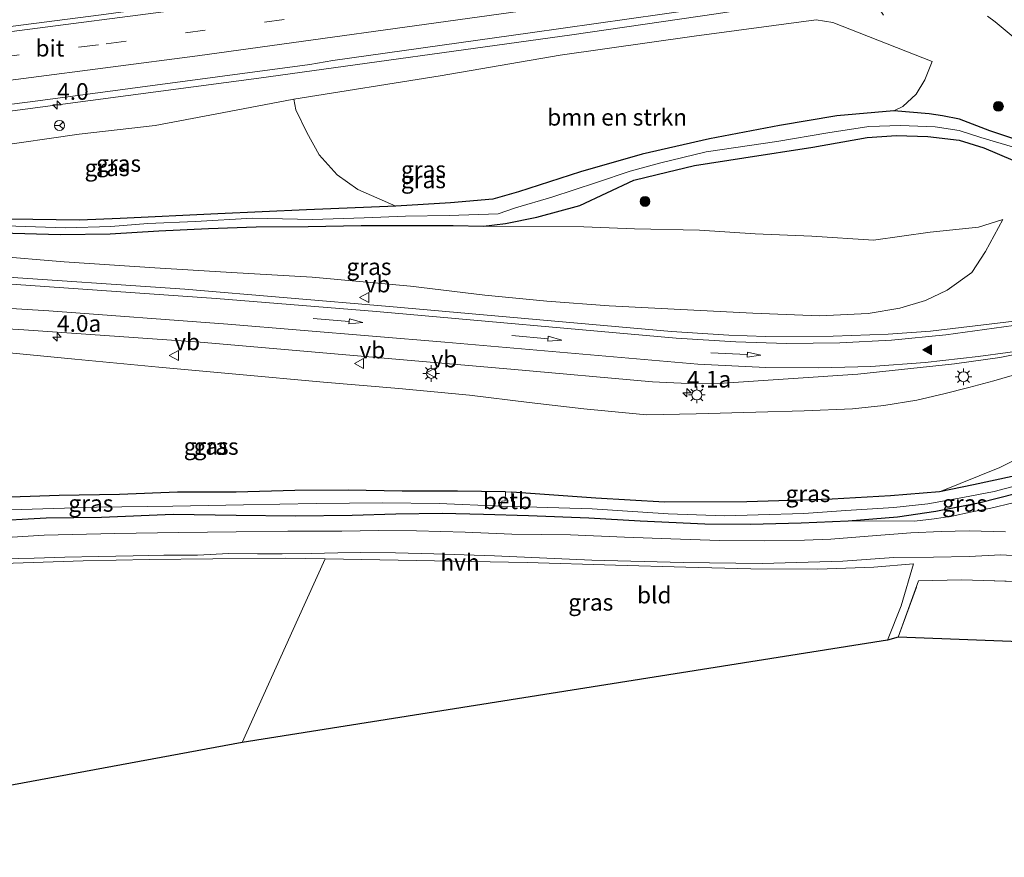
# Model space of a CAD drawing. Units: metres. Extents: x 179992 to 190000, y 320436 to 325002.
# Drawn here: x 182312 to 182460, y 320743 to 320869 of the extents above; entities that cross this region are included whole.
import ezdxf
from ezdxf.enums import TextEntityAlignment as Align

# ---------------------------------------------------------------- set-up
doc = ezdxf.new("R2010")
doc.units = ezdxf.units.M
doc.linetypes.add('IE-TERREINAFSCHEIDING', pattern=[10, 8, -2])
doc.linetypes.add('VW-3-9_STREEP', pattern=[12, 3, -9])
doc.layers.get('0').update_dxf_attribs({"lineweight": 25})
for name, color, linetype, lineweight in [('B-ME-AM-KILOMETR-S-B1', 7, 'Continuous', 18), ('B-ME-BV-GELEIDECONSTRUCTIE-GELEIDERAIL-L-B1', 213, 'BV-GELEIDERAIL', 18), ('B-ME-GR-BOMENSTRUIKEN-GV-B6', 93, 'Continuous', 18), ('B-ME-GR-BOOM-S-B1', 93, 'Continuous', 18), ('B-ME-GW-KRUINLIJN-L-B1', 93, 'Continuous', 18), ('B-ME-GW-TEENLIJN-L-B1', 93, 'Continuous', 18), ('B-ME-IE-GRASLAND-GV-B6', 93, 'Continuous', 18), ('B-ME-IE-GRONDWERKLIJN-GROND_INGERICHT-GV-B6', 253, 'Continuous', 18), ('B-ME-IE-MEUBILAIR_WEGMEUBILAIR-LICHTMAST-S-B1', 8, 'Continuous', 18), ('B-ME-IE-TERREINAFSCHEIDING-RASTERHEKWERK-L-B1', 8, 'IE-TERREINAFSCHEIDING', 18), ('B-ME-OB-BEKLEDING-GV-B6', 253, 'Continuous', 18), ('B-ME-VH-VERH_SOORT-BITUMEN-GV-B6', 8, 'IE-TERREINAFSCHEIDING-NATUURLIJK-HOUTWAL', 18), ('B-ME-VH-VERH_SOORT-HALF_VERHARDING-GV-B6', 8, 'IE-TERREINAFSCHEIDING-NATUURLIJK-HOUTWAL', 18), ('B-ME-VW-MARKERING-39STREEP-015-L-B1', 255, 'VW-3-9_STREEP', 18), ('B-ME-VW-MARKERING-PIJLRD750-S-B1', 7, 'Continuous', 18), ('B-ME-VW-MARKERING-STREEP-015-L-B1', 7, 'Continuous', 18), ('B-ME-VW-MARKERING-VLAKMARK-S-B1', 7, 'Continuous', 18), ('B-ME-VW-MEUBILAIR_WEGMEUBILAIR-RONA-S-B1', 8, 'Continuous', 18), ('B-ME-VW-MEUBILAIR_WEGMEUBILAIR-VERKEERSBORD-S-B1', 8, 'Continuous', 18)]:
    doc.layers.add(name, color=color, linetype=linetype, lineweight=lineweight)
doc.layers.add('B-ME-GW-INSTEEKWATERGANG-L-B1', color=10, linetype='Continuous')
doc.layers.add('B-ME-KG-KADASTRAAL-OPNAMEDTMGRENS-L-B1', color=10, linetype='Continuous')
doc.styles.add('NLCS-ISO', font='NLCS-ISO.TTF')
doc.linetypes.add('BV-GELEIDERAIL', pattern='A,10,-3,[108,NLCS.SHX,S=1,R=0,X=0,Y=0],-3', length=16)
doc.linetypes.add('IE-TERREINAFSCHEIDING-NATUURLIJK-HOUTWAL', pattern='A,7,-1.5,[67,NLCS.SHX,S=0.75,R=45,X=0,Y=0],-1.5,7,-1.5,[70,NLCS.SHX,S=0.75,R=0,X=0,Y=0],-1.5', length=20)

# ---------------------------------------------------------------- blocks, each defined once
blk = doc.blocks.new('hecto')
for p, q in [((0, 0.625), (-0.625, 0)), ((0, -0.625), (0, 0.625)), ((-0.625, 0), (0.625, 0)), ((0.625, 0), (0, -0.625))]:
    blk.add_line(p, q)
blk = doc.blocks.new('verfsymbol')
for color in [252, 253]:
    blk.add_hatch(color=color).paths.add_polyline_path([(0.75, -0.625), (0, 0.75), (-0.75, -0.625)])
blk.add_lwpolyline([(0.75, -0.625), (0, 0.75), (-0.75, -0.625)], close=True)
blk = doc.blocks.new('pijl')
for p, q in [((0, 0, 0.1), (5.45, 0, 0.1)), ((7.5, 0, 0.1), (5.45, 0.375, 0.1)), ((5.45, 0.375, 0.1), (5.45, -0.375, 0.1)), ((5.45, -0.375, 0.1), (7.5, 0, 0.1))]:
    blk.add_line(p, q)
blk = doc.blocks.new('boom')
h = blk.add_hatch(color=256)
edge = h.paths.add_edge_path()
edge.add_arc((0, 0), 0.75, 0, 360)
blk.add_circle((0, 0), 0.75)
blk = doc.blocks.new('lantaarnpaal')
for p, q in [((-0.75, 0), (-1.25, 0)), ((-0.88, 0.88), (-0.53, 0.53)), ((0, 0.75), (0, 1.25)), ((0.53, 0.53), (0.88, 0.88)), ((0.75, 0), (1.25, 0)), ((-0.53, -0.53), (-0.88, -0.88)), ((0, -0.75), (0, -1.25)), ((0.53, -0.53), (0.88, -0.88))]:
    blk.add_line(p, q)
blk.add_circle((0, 0), 0.75)
blk = doc.blocks.new('verkeersbord')
for p, q in [((0, 0.75), (-0.75, -0.625)), ((0.75, -0.625), (0, 0.75)), ((-0.75, -0.625), (0.75, -0.625))]:
    blk.add_line(p, q)
blk = doc.blocks.new('wegwijzer')
for q in [(-0.53, -0.53), (0, 0.75), (0.53, -0.53)]:
    blk.add_line((0, 0), q)
blk.add_circle((0, 0), 0.75)

msp = doc.modelspace()

# ---------------------------------------------------------------- linework, layer by layer
at = {"layer": 'B-ME-BV-GELEIDECONSTRUCTIE-GELEIDERAIL-L-B1'}
msp.add_polyline3d([(182179.5042, 320839.3162, 66.7211), (182212.719, 320843.9529, 67.4901), (182248.4528, 320847.7432, 68.1539), (182275.6091, 320850.8953, 68.7217), (182302.7583, 320854.2252, 69.3116), (182347.7681, 320860.1541, 70.4929), (182394.8003, 320866.6823, 71.7386), (182416.4654, 320869.8384, 72.3479), (182429.8918, 320871.8958, 72.7125), (182439.4194, 320873.2412, 72.9865)], dxfattribs=at)
at = {"layer": 'B-ME-GR-BOMENSTRUIKEN-GV-B6'}
msp.add_polyline3d([(182431.514, 320868.936, 71.755), (182433.985, 320868.53, 71.661), (182448.931, 320862.651, 63.165), (182447.819, 320859.929, 63.08), (182446.523, 320857.753, 62.847), (182444.509, 320855.898, 62.77), (182443.187, 320855.232, 62.779), (182434.627, 320854.508, 62.282), (182425.98, 320853.04, 61.587), (182415.46, 320851.036, 61.243), (182405.362, 320848.725, 60.861), (182396.079, 320846.099, 60.577), (182386.766, 320843.066, 60.573), (182382.934, 320841.995, 60.658), (182376.531, 320841.408, 61.447), (182368.339, 320840.94, 62.354), (182362.643, 320843.452, 63.64), (182359.529, 320845.637, 64.501), (182356.833, 320848.64, 65.79), (182354.936, 320852.012, 67.004), (182353.301, 320855.398, 68.912), (182352.985, 320856.998, 69.557), (182374.984, 320860.528, 70.291), (182393.011, 320863.617, 70.745), (182413.152, 320866.494, 71.19), (182431.514, 320868.936, 71.755)], dxfattribs=at)
at = {"layer": 'B-ME-GW-INSTEEKWATERGANG-L-B1'}
for points in [[(182463.773, 320850.215, 63.343), (182457.597, 320852.245, 63.105), (182453.031, 320854.016, 62.987), (182450.499, 320854.516, 62.847), (182448.467, 320854.818, 62.927), (182443.187, 320855.232, 62.779), (182434.627, 320854.508, 62.282), (182425.98, 320853.04, 61.587), (182415.46, 320851.036, 61.243), (182405.362, 320848.725, 60.861), (182396.079, 320846.099, 60.577), (182386.766, 320843.066, 60.573), (182382.934, 320841.995, 60.658), (182376.531, 320841.408, 61.447), (182368.339, 320840.94, 62.354), (182354.933, 320840.381, 63.11), (182341.583, 320839.782, 63.364), (182326.905, 320839.053, 63.852), (182320.79, 320838.803, 64.034), (182306.728, 320839.002, 64.726)], [(182308.957, 320836.898, 64.645), (182317.941, 320836.688, 64.28), (182325.419, 320836.751, 63.975), (182332.717, 320837.208, 63.814), (182340.168, 320837.584, 63.466), (182347.365, 320837.808, 63.296), (182355.148, 320837.864, 63.101), (182363.107, 320837.996, 62.741), (182370.958, 320838.042, 61.795), (182376.958, 320838.015, 61.383), (182381.512, 320837.909, 61.294), (182384.828, 320838.313, 61.044), (182389.504, 320839.253, 60.471), (182395.983, 320841.047, 60.42), (182404.094, 320844.827, 60.603), (182407.614, 320845.662, 60.768), (182413.205, 320847.023, 61.001), (182420.642, 320848.175, 61.239), (182430.997, 320849.805, 61.722), (182439.153, 320851.259, 62.265), (182443.553, 320851.541, 62.444), (182448.305, 320851.418, 62.651), (182453.006, 320850.858, 62.779), (182456.701, 320849.676, 62.902), (182461.053, 320847.817, 63.283)], [(182460.977, 320800.299, 59.648), (182455.149, 320799.034, 59.64), (182450.03, 320797.973, 59.631), (182442.672, 320797.36, 59.585), (182433.893, 320796.86, 59.436), (182421.087, 320796.481, 59.224), (182408.719, 320796.443, 59.029), (182398.385, 320797.038, 58.876), (182385.766, 320797.956, 58.893)], [(182384.819, 320797.998, 58.889), (182377.624, 320798.103, 58.914), (182369.269, 320798.086, 58.732), (182361.185, 320798.22, 58.431), (182353.171, 320798.161, 58.155), (182344.33, 320797.958, 57.934), (182335.535, 320797.945, 57.701), (182326.825, 320797.606, 57.472), (182317.743, 320797.42, 57.226), (182307.491, 320797.075, 56.938), (182298.838, 320796.709, 56.747), (182289.048, 320795.83, 56.611), (182282.329, 320795.754, 56.467), (182272.813, 320795.705, 56.255), (182261.159, 320795.918, 56.233), (182249.64, 320796.004, 56.072), (182236.834, 320795.977, 55.979), (182226.786, 320795.984, 55.797), (182215.644, 320796, 55.648), (182205.453, 320796.052, 55.478), (182194.289, 320795.873, 55.36), (182184.031, 320795.47, 55.279), (182170.264, 320795.123, 55.135)], [(182306.797, 320793.565, 56.916), (182315.797, 320794.055, 57.158), (182324.098, 320794.16, 57.387), (182334.895, 320794.628, 57.591), (182344.347, 320794.482, 57.85), (182353.189, 320794.379, 58.142), (182361.749, 320794.468, 58.566), (182368.327, 320794.655, 58.919), (182375.283, 320794.756, 59.135), (182381.495, 320794.629, 59.249), (182388.259, 320794.409, 59.16), (182397.327, 320794.073, 59.012), (182405.029, 320793.643, 58.931), (182414.782, 320793.165, 59.02), (182421.651, 320793.129, 59.135), (182429.252, 320793.346, 59.385), (182436.304, 320793.616, 59.508), (182443.736, 320794.212, 59.652), (182449.478, 320795.069, 59.716), (182456.13, 320796.381, 59.754), (182461.479, 320797.716, 59.805)]]:
    msp.add_polyline3d(points, dxfattribs=at)
at = {"layer": 'B-ME-GW-KRUINLIJN-L-B1'}
for points in [[(182352.985, 320856.998, 69.557), (182343.292, 320855.146, 69.379), (182332.154, 320853.066, 69.044), (182320.754, 320851.765, 68.7), (182307.503, 320849.836, 68.391), (182292.295, 320848.038, 67.92), (182276.032, 320846.025, 67.627), (182262.791, 320844.068, 67.36), (182250.79, 320842.772, 67.186), (182236.157, 320841.348, 67.008), (182224.605, 320839.823, 66.745), (182211.736, 320839.057, 66.414), (182199.405, 320838.577, 66.13), (182181.857, 320838.067, 65.786)], [(182269.015, 320839.128, 65.51), (182274.374, 320838.197, 65.557), (182285.939, 320836.441, 65.46), (182297.94, 320834.458, 65.387), (182307.654, 320833.462, 65.12), (182318.518, 320832.572, 64.917), (182332.135, 320831.641, 64.721), (182343.657, 320830.953, 64.624), (182355.756, 320830.234, 64.492), (182370.526, 320828.883, 64.276), (182381.702, 320827.562, 64.187), (182391.036, 320826.636, 64.115), (182400.412, 320825.947, 63.911), (182411.165, 320825.408, 63.852), (182422.007, 320824.864, 63.712), (182431.994, 320824.454, 63.61), (182439.317, 320824.792, 63.555), (182444.085, 320825.603, 63.483), (182447.916, 320826.746, 63.423), (182451.192, 320828.32, 63.39), (182454.869, 320830.967, 63.3), (182456.939, 320834.097, 63.237), (182459.575, 320838.937, 63.139)], [(182462.14, 320815.814, 63.262), (182458.211, 320814.678, 63.288), (182454.45, 320813.667, 63.283), (182450.666, 320812.723, 63.279), (182446.61, 320811.748, 63.211), (182441.674, 320810.961, 63.186), (182436.962, 320810.464, 63.169), (182429.687, 320810.141, 63.245), (182422.446, 320809.981, 63.275), (182413.472, 320809.688, 63.288), (182405.981, 320809.583, 63.381), (182396.606, 320810.474, 63.491), (182388.377, 320811.394, 63.657), (182379.403, 320812.49, 63.716), (182368.803, 320813.493, 63.949), (182357.451, 320814.455, 64.051), (182344.299, 320815.694, 64.251), (182332.703, 320816.734, 64.314), (182320.073, 320817.91, 64.48), (182310.255, 320818.885, 64.641)], [(182471.311, 320798.761, 59.652), (182469.081, 320798.27, 59.852), (182465.201, 320797.381, 60.051), (182461.086, 320796.342, 60.301), (182457.772, 320795.519, 60.395), (182454.69, 320794.91, 60.429), (182451.917, 320794.32, 60.424), (182449.209, 320793.937, 60.374), (182446.292, 320793.594, 60.212), (182436.304, 320793.616, 59.508)]]:
    msp.add_polyline3d(points, dxfattribs=at)
at = {"layer": 'B-ME-GW-TEENLIJN-L-B1'}
for points in [[(182459.575, 320838.937, 63.139), (182455.878, 320837.783, 63.046), (182448.638, 320837.034, 62.681), (182440.136, 320835.819, 62.223), (182430.831, 320836.419, 61.812), (182422.345, 320836.776, 61.4), (182413.963, 320837.305, 60.997), (182404.184, 320837.541, 60.717), (182396.602, 320837.814, 60.467), (182381.512, 320837.909, 61.294)], [(182509.404, 320784.628, 60.047), (182505.45, 320786.066, 59.661), (182501.255, 320787.788, 59.232), (182496.502, 320789.812, 59.131), (182493.155, 320791.524, 59.216), (182490.023, 320793.94, 59.271), (182486.648, 320796.897, 59.334), (182484.562, 320798.605, 59.368), (182483.944, 320799.194, 59.436), (182482.051, 320800.629, 59.555), (182478.127, 320803.765, 59.725), (182475.65, 320804.965, 59.831), (182473.59, 320805.683, 59.89), (182472.782, 320806.027, 60.085), (182471.737, 320806.032, 60.094), (182470.004, 320805.943, 60.098), (182468.172, 320805.618, 60.153), (182464.975, 320804.576, 60.238), (182459.103, 320801.665, 60.017), (182450.03, 320797.973, 59.631)]]:
    msp.add_polyline3d(points, dxfattribs=at)
at = {"layer": 'B-ME-IE-GRASLAND-GV-B6'}
for points in [[(182276.1556, 320872.9113, 68.2641), (182321.852, 320879.487, 69.428), (182370.219, 320886.4372, 70.683), (182388.185, 320888.8117, 71.1484), (182388.5795, 320888.6331, 71.1631), (182409.912, 320891.6444, 71.815), (182412.651, 320891.5435, 71.9113), (182413.678, 320890.837, 71.9635), (182414.658, 320891.292, 72.0087), (182418.0777, 320888.7085, 72.1557), (182420.632, 320884.871, 72.0832), (182419.5759, 320883.6458, 72.0674), (182418.3129, 320883.1009, 72.0202), (182417.705, 320882.9212, 72.0079), (182370.076, 320875.9366, 70.73), (182324.071, 320869.6875, 69.4784), (182288.572, 320865.146, 68.5694)], [(182283.9867, 320852.8271, 68.2195), (182314.529, 320856.7467, 68.929), (182355.4331, 320862.2172, 70.0738), (182358.8631, 320862.8185, 70.1834), (182388.514, 320866.976, 70.9609), (182433.166, 320873.3258, 72.1439), (182433.842, 320873.3193, 72.149), (182434.7734, 320873.1064, 72.1554), (182434.8033, 320872.88, 72.1912), (182431.303, 320872.401, 72.085), (182431.433, 320871.746, 72.122), (182439.527, 320872.881, 68.126), (182441.606, 320869.654, 67.449)], [(182463.773, 320850.215, 63.343), (182457.597, 320852.245, 63.105), (182453.031, 320854.016, 62.987), (182450.499, 320854.516, 62.847), (182448.467, 320854.818, 62.927), (182443.187, 320855.232, 62.779), (182444.509, 320855.898, 62.77), (182446.523, 320857.753, 62.847), (182447.819, 320859.929, 63.08), (182448.931, 320862.651, 63.165), (182433.985, 320868.53, 71.661), (182431.514, 320868.936, 71.755), (182413.152, 320866.494, 71.19), (182393.011, 320863.617, 70.745), (182374.984, 320860.528, 70.291), (182352.985, 320856.998, 69.557), (182343.292, 320855.146, 69.379), (182332.154, 320853.066, 69.044), (182320.754, 320851.765, 68.7), (182307.503, 320849.836, 68.391)], [(182457.231, 320869.494, 63.406), (182458.389, 320868.627, 63.406), (182462.018, 320865.605, 63.513)], [(182307.503, 320849.836, 68.391), (182320.754, 320851.765, 68.7), (182332.154, 320853.066, 69.044), (182343.292, 320855.146, 69.379), (182352.985, 320856.998, 69.557), (182353.301, 320855.398, 68.912), (182354.936, 320852.012, 67.004), (182356.833, 320848.64, 65.79), (182359.529, 320845.637, 64.501), (182362.643, 320843.452, 63.64), (182368.339, 320840.94, 62.354), (182354.933, 320840.381, 63.11), (182341.583, 320839.782, 63.364), (182326.905, 320839.053, 63.852), (182320.79, 320838.803, 64.034), (182306.728, 320839.002, 64.726)], [(182368.339, 320840.94, 62.354), (182376.531, 320841.408, 61.447), (182382.934, 320841.995, 60.658), (182386.766, 320843.066, 60.573), (182396.079, 320846.099, 60.577), (182405.362, 320848.725, 60.861), (182415.46, 320851.036, 61.243), (182425.98, 320853.04, 61.587), (182434.627, 320854.508, 62.282), (182443.187, 320855.232, 62.779), (182448.467, 320854.818, 62.927), (182450.499, 320854.516, 62.847), (182453.031, 320854.016, 62.987), (182457.597, 320852.245, 63.105), (182463.773, 320850.215, 63.343)], [(182461.508, 320849.672, 62.223), (182456.268, 320851.252, 62.159), (182452.97, 320852.316, 62.007), (182449.396, 320852.841, 61.905), (182444.171, 320853.058, 61.833), (182439.402, 320852.906, 61.604), (182433.275, 320851.957, 61.383), (182425.591, 320850.654, 60.823), (182414.985, 320849.072, 60.407), (182407.96, 320847.391, 60.136), (182403.558, 320846.172, 59.937), (182398.471, 320844.498, 59.894), (182391.778, 320842.255, 59.898), (182386.331, 320840.683, 59.971), (182383.7, 320839.787, 60.424), (182376.348, 320839.499, 61.252), (182369.766, 320839.434, 61.943), (182363.568, 320839.174, 62.558), (182355.813, 320838.945, 62.889), (182346.773, 320839.109, 63.067), (182338.216, 320838.614, 63.33), (182331.055, 320838.315, 63.491), (182325.508, 320837.844, 63.614), (182318.643, 320837.645, 63.826), (182309.719, 320837.972, 64.297)], [(182309.719, 320837.972, 64.297), (182318.643, 320837.645, 63.826), (182325.508, 320837.844, 63.614), (182331.055, 320838.315, 63.491), (182338.216, 320838.614, 63.33), (182346.773, 320839.109, 63.067), (182355.813, 320838.945, 62.889), (182363.568, 320839.174, 62.558), (182369.766, 320839.434, 61.943), (182376.348, 320839.499, 61.252), (182383.7, 320839.787, 60.424), (182386.331, 320840.683, 59.971), (182391.778, 320842.255, 59.898), (182398.471, 320844.498, 59.894), (182403.558, 320846.172, 59.937), (182407.96, 320847.391, 60.136), (182414.985, 320849.072, 60.407), (182425.591, 320850.654, 60.823), (182433.275, 320851.957, 61.383), (182439.402, 320852.906, 61.604), (182444.171, 320853.058, 61.833), (182449.396, 320852.841, 61.905), (182452.97, 320852.316, 62.007), (182456.268, 320851.252, 62.159), (182461.508, 320849.672, 62.223)], [(182307.654, 320833.462, 65.12), (182318.518, 320832.572, 64.917), (182332.135, 320831.641, 64.721), (182343.657, 320830.953, 64.624), (182355.756, 320830.234, 64.492), (182370.526, 320828.883, 64.276), (182381.702, 320827.562, 64.187), (182391.036, 320826.636, 64.115), (182400.412, 320825.947, 63.911), (182411.165, 320825.408, 63.852), (182422.007, 320824.864, 63.712), (182431.994, 320824.454, 63.61), (182439.317, 320824.792, 63.555), (182444.085, 320825.603, 63.483), (182447.916, 320826.746, 63.423), (182451.192, 320828.32, 63.39), (182454.869, 320830.967, 63.3), (182456.939, 320834.097, 63.237), (182459.575, 320838.937, 63.139), (182455.878, 320837.783, 63.046), (182448.638, 320837.034, 62.681), (182440.136, 320835.819, 62.223), (182430.831, 320836.419, 61.812), (182422.345, 320836.776, 61.4), (182413.963, 320837.305, 60.997), (182404.184, 320837.541, 60.717), (182396.602, 320837.814, 60.467), (182381.512, 320837.909, 61.294), (182384.828, 320838.313, 61.044), (182389.504, 320839.253, 60.471), (182395.983, 320841.047, 60.42), (182404.094, 320844.827, 60.603), (182407.614, 320845.662, 60.768), (182413.205, 320847.023, 61.001), (182420.642, 320848.175, 61.239), (182430.997, 320849.805, 61.722), (182439.153, 320851.259, 62.265), (182443.553, 320851.541, 62.444), (182448.305, 320851.418, 62.651), (182453.006, 320850.858, 62.779), (182456.701, 320849.676, 62.902), (182461.053, 320847.817, 63.283)], [(182461.053, 320847.817, 63.283), (182456.701, 320849.676, 62.902), (182453.006, 320850.858, 62.779), (182448.305, 320851.418, 62.651), (182443.553, 320851.541, 62.444), (182439.153, 320851.259, 62.265), (182430.997, 320849.805, 61.722), (182420.642, 320848.175, 61.239), (182413.205, 320847.023, 61.001), (182407.614, 320845.662, 60.768), (182404.094, 320844.827, 60.603), (182395.983, 320841.047, 60.42), (182389.504, 320839.253, 60.471), (182384.828, 320838.313, 61.044), (182381.512, 320837.909, 61.294), (182376.958, 320838.015, 61.383), (182370.958, 320838.042, 61.795), (182363.107, 320837.996, 62.741), (182355.148, 320837.864, 63.101), (182347.365, 320837.808, 63.296), (182340.168, 320837.584, 63.466), (182332.717, 320837.208, 63.814), (182325.419, 320836.751, 63.975), (182317.941, 320836.688, 64.28), (182308.957, 320836.898, 64.645)], [(182306.728, 320839.002, 64.726), (182320.79, 320838.803, 64.034), (182326.905, 320839.053, 63.852), (182341.583, 320839.782, 63.364), (182354.933, 320840.381, 63.11), (182368.339, 320840.94, 62.354)], [(182308.957, 320836.898, 64.645), (182317.941, 320836.688, 64.28), (182325.419, 320836.751, 63.975), (182332.717, 320837.208, 63.814), (182340.168, 320837.584, 63.466), (182347.365, 320837.808, 63.296), (182355.148, 320837.864, 63.101), (182363.107, 320837.996, 62.741), (182370.958, 320838.042, 61.795), (182376.958, 320838.015, 61.383), (182381.512, 320837.909, 61.294), (182396.602, 320837.814, 60.467), (182404.184, 320837.541, 60.717), (182413.963, 320837.305, 60.997), (182422.345, 320836.776, 61.4), (182430.831, 320836.419, 61.812), (182440.136, 320835.819, 62.223), (182448.638, 320837.034, 62.681), (182455.878, 320837.783, 63.046), (182459.575, 320838.937, 63.139), (182456.939, 320834.097, 63.237), (182454.869, 320830.967, 63.3), (182451.192, 320828.32, 63.39), (182447.916, 320826.746, 63.423), (182444.085, 320825.603, 63.483), (182439.317, 320824.792, 63.555), (182431.994, 320824.454, 63.61), (182422.007, 320824.864, 63.712), (182411.165, 320825.408, 63.852), (182400.412, 320825.947, 63.911), (182391.036, 320826.636, 64.115), (182381.702, 320827.562, 64.187), (182370.526, 320828.883, 64.276), (182355.756, 320830.234, 64.492), (182343.657, 320830.953, 64.624), (182332.135, 320831.641, 64.721), (182318.518, 320832.572, 64.917), (182307.654, 320833.462, 65.12)], [(182463.3468, 320823.9055, 63.4417), (182448.706, 320822.1394, 63.4887), (182442.3345, 320821.6745, 63.5551), (182434.048, 320821.363, 63.6047), (182423.866, 320821.3516, 63.7081), (182418.351, 320821.5502, 63.7399), (182409.761, 320822.0886, 63.8329), (182367.383, 320825.837, 64.3081), (182336.606, 320828.4384, 64.689), (182307.091, 320830.4557, 65.1262)], [(182283.0323, 320824.1482, 65.2553), (182312.417, 320822.3109, 64.8633), (182338.907, 320820.4959, 64.5083), (182385.623, 320816.4415, 63.9463), (182406.9043, 320814.5387, 63.7257), (182412.2587, 320814.271, 63.6683), (182417.5556, 320814.3277, 63.6097), (182437.778, 320815.686, 63.4566), (182452.294, 320817.205, 63.3583), (182459.1148, 320818.1903, 63.2812), (182463.5982, 320819.0734, 63.2803)], [(182462.14, 320815.814, 63.262), (182458.211, 320814.678, 63.288), (182454.45, 320813.667, 63.283), (182450.666, 320812.723, 63.279), (182446.61, 320811.748, 63.211), (182441.674, 320810.961, 63.186), (182436.962, 320810.464, 63.169), (182429.687, 320810.141, 63.245), (182422.446, 320809.981, 63.275), (182413.472, 320809.688, 63.288), (182405.981, 320809.583, 63.381), (182396.606, 320810.474, 63.491), (182388.377, 320811.394, 63.657), (182379.403, 320812.49, 63.716), (182368.803, 320813.493, 63.949), (182357.451, 320814.455, 64.051), (182344.299, 320815.694, 64.251), (182332.703, 320816.734, 64.314), (182320.073, 320817.91, 64.48), (182310.255, 320818.885, 64.641)], [(182310.255, 320818.885, 64.641), (182320.073, 320817.91, 64.48), (182332.703, 320816.734, 64.314), (182344.299, 320815.694, 64.251), (182357.451, 320814.455, 64.051), (182368.803, 320813.493, 63.949), (182379.403, 320812.49, 63.716), (182388.377, 320811.394, 63.657), (182396.606, 320810.474, 63.491), (182405.981, 320809.583, 63.381), (182413.472, 320809.688, 63.288), (182422.446, 320809.981, 63.275), (182429.687, 320810.141, 63.245), (182436.962, 320810.464, 63.169), (182441.674, 320810.961, 63.186), (182446.61, 320811.748, 63.211), (182450.666, 320812.723, 63.279), (182454.45, 320813.667, 63.283), (182458.211, 320814.678, 63.288), (182462.14, 320815.814, 63.262)], [(182464.975, 320804.576, 60.238), (182459.103, 320801.665, 60.017), (182450.03, 320797.973, 59.631), (182442.672, 320797.36, 59.585), (182433.893, 320796.86, 59.436), (182421.087, 320796.481, 59.224), (182408.719, 320796.443, 59.029), (182398.385, 320797.038, 58.876), (182385.766, 320797.956, 58.893), (182384.819, 320797.998, 58.889), (182377.624, 320798.103, 58.914), (182369.269, 320798.086, 58.732), (182361.185, 320798.22, 58.431), (182353.171, 320798.161, 58.155), (182344.33, 320797.958, 57.934), (182335.535, 320797.945, 57.701), (182326.825, 320797.606, 57.472), (182317.743, 320797.42, 57.226), (182307.491, 320797.075, 56.938)], [(182460.977, 320800.299, 59.648), (182455.149, 320799.034, 59.64), (182450.03, 320797.973, 59.631), (182459.103, 320801.665, 60.017), (182464.975, 320804.576, 60.238)], [(182462.598, 320799.184, 59.245), (182458.273, 320798.053, 59.199), (182453.538, 320797.111, 59.135), (182448.274, 320796.17, 59.088), (182443.179, 320795.609, 58.948), (182435.958, 320795.194, 58.825), (182429.625, 320794.746, 58.622), (182422.775, 320794.531, 58.494), (182417.766, 320794.371, 58.295), (182409.255, 320794.656, 58.231), (182397.851, 320795.412, 58.227), (182386.156, 320795.802, 58.231), (182386.182, 320796.521, 58.435), (182385.719, 320796.575, 58.448), (182385.766, 320797.956, 58.893), (182398.385, 320797.038, 58.876), (182408.719, 320796.443, 59.029), (182421.087, 320796.481, 59.224), (182433.893, 320796.86, 59.436), (182442.672, 320797.36, 59.585), (182450.03, 320797.973, 59.631), (182455.149, 320799.034, 59.64), (182460.977, 320800.299, 59.648)], [(182384.129, 320795.843, 58.214), (182386.156, 320795.802, 58.231), (182397.851, 320795.412, 58.227), (182409.255, 320794.656, 58.231), (182417.766, 320794.371, 58.295), (182422.775, 320794.531, 58.494), (182429.625, 320794.746, 58.622), (182435.958, 320795.194, 58.825), (182443.179, 320795.609, 58.948), (182448.274, 320796.17, 59.088), (182453.538, 320797.111, 59.135), (182458.273, 320798.053, 59.199), (182462.598, 320799.184, 59.245)], [(182436.304, 320793.616, 59.508), (182443.736, 320794.212, 59.652), (182449.478, 320795.069, 59.716), (182456.13, 320796.381, 59.754), (182461.479, 320797.716, 59.805), (182466.21, 320798.619, 59.678), (182468.858, 320798.918, 59.678), (182471.311, 320798.761, 59.652), (182469.081, 320798.27, 59.852), (182465.201, 320797.381, 60.051), (182461.086, 320796.342, 60.301), (182457.772, 320795.519, 60.395), (182454.69, 320794.91, 60.429), (182451.917, 320794.32, 60.424), (182449.209, 320793.937, 60.374), (182446.292, 320793.594, 60.212), (182436.304, 320793.616, 59.508)], [(182461.479, 320797.716, 59.805), (182456.13, 320796.381, 59.754), (182449.478, 320795.069, 59.716), (182443.736, 320794.212, 59.652), (182436.304, 320793.616, 59.508), (182429.252, 320793.346, 59.385), (182421.651, 320793.129, 59.135), (182414.782, 320793.165, 59.02), (182405.029, 320793.643, 58.931), (182397.327, 320794.073, 59.012), (182388.259, 320794.409, 59.16), (182381.495, 320794.629, 59.249), (182375.283, 320794.756, 59.135), (182368.327, 320794.655, 58.919), (182361.749, 320794.468, 58.566), (182353.189, 320794.379, 58.142), (182344.347, 320794.482, 57.85), (182334.895, 320794.628, 57.591), (182324.098, 320794.16, 57.387), (182315.797, 320794.055, 57.158), (182306.797, 320793.565, 56.916)], [(182307.491, 320797.075, 56.938), (182317.743, 320797.42, 57.226), (182326.825, 320797.606, 57.472), (182335.535, 320797.945, 57.701), (182344.33, 320797.958, 57.934), (182353.171, 320798.161, 58.155), (182361.185, 320798.22, 58.431), (182369.269, 320798.086, 58.732), (182377.624, 320798.103, 58.914), (182384.819, 320797.998, 58.889), (182384.743, 320796.624, 58.384), (182384.266, 320796.598, 58.371), (182384.129, 320795.843, 58.214)], [(182299.129, 320794.904, 56.064), (182312.062, 320795.311, 56.352), (182323.334, 320795.704, 56.641), (182334.84, 320795.849, 56.904), (182345.438, 320796.007, 57.167), (182356.344, 320796.218, 57.565), (182366.388, 320796.339, 57.99), (182374.835, 320796.213, 58.21), (182384.129, 320795.843, 58.214)], [(182384.129, 320795.843, 58.214), (182374.835, 320796.213, 58.21), (182366.388, 320796.339, 57.99), (182356.344, 320796.218, 57.565), (182345.438, 320796.007, 57.167), (182334.84, 320795.849, 56.904), (182323.334, 320795.704, 56.641), (182312.062, 320795.311, 56.352), (182299.129, 320794.904, 56.064)], [(182306.797, 320793.565, 56.916), (182315.797, 320794.055, 57.158), (182324.098, 320794.16, 57.387), (182334.895, 320794.628, 57.591), (182344.347, 320794.482, 57.85), (182353.189, 320794.379, 58.142), (182361.749, 320794.468, 58.566), (182368.327, 320794.655, 58.919), (182375.283, 320794.756, 59.135), (182381.495, 320794.629, 59.249), (182388.259, 320794.409, 59.16), (182397.327, 320794.073, 59.012), (182405.029, 320793.643, 58.931), (182414.782, 320793.165, 59.02), (182421.651, 320793.129, 59.135), (182429.252, 320793.346, 59.385), (182436.304, 320793.616, 59.508), (182446.292, 320793.594, 60.212), (182449.209, 320793.937, 60.374), (182451.917, 320794.32, 60.424), (182454.69, 320794.91, 60.429), (182457.772, 320795.519, 60.395), (182461.086, 320796.342, 60.301)], [(182459.931, 320791.995, 60.335), (182454.499, 320792.144, 60.391), (182450.293, 320792.036, 60.365), (182445.728, 320791.799, 60.255), (182439.306, 320791.321, 59.932), (182433.717, 320790.884, 59.576), (182429.768, 320790.701, 59.445), (182423.666, 320790.615, 59.296), (182416.998, 320790.66, 59.199), (182409.665, 320790.943, 59.088), (182402.693, 320791.173, 59.046), (182394.591, 320791.53, 59.131), (182385.762, 320791.637, 59.288), (182378.753, 320791.926, 59.334), (182371.46, 320792.145, 59.143), (182365.713, 320792.148, 58.855), (182360.199, 320792.09, 58.562), (182352.088, 320792.05, 58.223), (182344.351, 320791.955, 57.943), (182335.709, 320791.893, 57.722), (182326.085, 320791.702, 57.502), (182315.473, 320791.457, 57.226), (182305.013, 320790.799, 56.891)], [(182307.015, 320787.853, 57.022), (182314.006, 320788.038, 57.218), (182318.583, 320788.184, 57.252), (182323.656, 320788.266, 57.425), (182328.856, 320788.372, 57.565), (182333.481, 320788.454, 57.735), (182338.54, 320788.487, 57.858), (182343.226, 320788.696, 57.947), (182347.532, 320788.668, 58.057), (182351.234, 320788.651, 58.18), (182355.611, 320788.726, 58.337), (182359.618, 320788.809, 58.499), (182363.018, 320788.85, 58.715), (182368.282, 320788.804, 58.991), (182374.038, 320788.686, 59.237), (182383.169, 320788.375, 59.313), (182397.797, 320787.725, 59.067), (182411.506, 320787.38, 59.109), (182423.389, 320787.229, 59.334), (182435.514, 320787.583, 59.78), (182443.168, 320788.091, 60.263), (182449.147, 320788.15, 60.454), (182454.472, 320788.268, 60.318), (182459.258, 320788.493, 60.246), (182462.625, 320788.308, 59.886)], [(182463.472, 320784.444, 59.631), (182456.63, 320784.658, 60.03), (182453.357, 320784.767, 60.412), (182446.891, 320784.59, 60.564), (182443.821, 320776.149, 60.424), (182442.213, 320775.702, 60.115), (182444.269, 320780.873, 60.217), (182446.133, 320787.157, 60.352), (182440.159, 320786.677, 60.094), (182431.76, 320786.372, 59.534), (182421.684, 320786.388, 59.271), (182411.898, 320786.674, 59.076), (182401.351, 320786.953, 58.982), (182388.051, 320787.373, 59.177), (182374.146, 320787.608, 59.156), (182357.711, 320787.919, 58.456), (182351.782, 320787.991, 58.312), (182340.828, 320787.899, 58.007), (182331.289, 320787.823, 57.667), (182321.339, 320787.625, 57.434), (182310.823, 320787.275, 57.107)]]:
    msp.add_polyline3d(points, dxfattribs=at)
at = {"layer": 'B-ME-IE-GRONDWERKLIJN-GROND_INGERICHT-GV-B6'}
for points in [[(182255.608, 320743.736, 56.127), (182267.705, 320783.825, 56.33), (182268.328, 320785.89, 56.34), (182282.006, 320786.319, 56.547), (182291.899, 320786.424, 56.683), (182302.1, 320786.982, 56.87), (182310.823, 320787.275, 57.107), (182321.339, 320787.625, 57.434), (182331.289, 320787.823, 57.667), (182340.828, 320787.899, 58.007), (182351.782, 320787.991, 58.312), (182357.711, 320787.919, 58.456), (182353.632, 320778.819, 58.223), (182345.253, 320760.289, 57.71), (182255.608, 320743.736, 56.127)], [(182442.213, 320775.702, 60.115), (182345.253, 320760.289, 57.71), (182353.632, 320778.819, 58.223), (182357.711, 320787.919, 58.456), (182374.146, 320787.608, 59.156), (182388.051, 320787.373, 59.177), (182401.351, 320786.953, 58.982), (182411.898, 320786.674, 59.076), (182421.684, 320786.388, 59.271), (182431.76, 320786.372, 59.534), (182440.159, 320786.677, 60.094), (182446.133, 320787.157, 60.352), (182444.269, 320780.873, 60.217), (182442.213, 320775.702, 60.115)], [(182489.61, 320774.401, 58.074), (182443.821, 320776.149, 60.424), (182446.891, 320784.59, 60.564), (182453.357, 320784.767, 60.412), (182456.63, 320784.658, 60.03), (182463.472, 320784.444, 59.631), (182467.385, 320784.021, 59.423), (182468.002, 320784.065, 59.347), (182471.581, 320783.241, 59.135), (182474.943, 320782.29, 58.893), (182479.013, 320780.665, 58.694), (182483.646, 320778.413, 58.516), (182486.906, 320776.295, 58.197), (182489.61, 320774.401, 58.074)]]:
    msp.add_polyline3d(points, dxfattribs=at)
at = {"layer": 'B-ME-IE-TERREINAFSCHEIDING-RASTERHEKWERK-L-B1'}
msp.add_polyline3d([(182443.821, 320776.149, 60.424), (182446.891, 320784.59, 60.564), (182453.357, 320784.767, 60.412), (182456.63, 320784.658, 60.03), (182463.472, 320784.444, 59.631), (182467.385, 320784.021, 59.423), (182468.002, 320784.065, 59.347), (182471.581, 320783.241, 59.135), (182474.943, 320782.29, 58.893), (182479.013, 320780.665, 58.694), (182483.646, 320778.413, 58.516), (182486.906, 320776.295, 58.197), (182489.61, 320774.401, 58.074)], dxfattribs=at)
at = {"layer": 'B-ME-KG-KADASTRAAL-OPNAMEDTMGRENS-L-B1'}
msp.add_polyline3d([(182570.025, 320782.261, 58.651), (182541.561, 320780.185, 58.787), (182539.933, 320779.311, 59.618), (182539.487, 320778.466, 59.529), (182534.018, 320776.657, 59.737), (182530.955, 320775.41, 59.877), (182508.992, 320772.015, 58.388), (182491.721, 320774.093, 58.032), (182489.61, 320774.401, 58.074), (182443.821, 320776.149, 60.424), (182442.213, 320775.702, 60.115), (182345.253, 320760.289, 57.71), (182255.608, 320743.736, 56.127), (182250.716, 320743.956, 56.123), (182248.67, 320743.827, 55.894), (182194.053, 320743.815, 55.47), (182165.903, 320743.047, 55.203)], dxfattribs=at)
at = {"layer": 'B-ME-OB-BEKLEDING-GV-B6'}
msp.add_polyline3d([(182384.129, 320795.843, 58.214), (182384.266, 320796.598, 58.371), (182384.743, 320796.624, 58.384), (182384.819, 320797.998, 58.889), (182385.766, 320797.956, 58.893), (182385.719, 320796.575, 58.448), (182386.182, 320796.521, 58.435), (182386.156, 320795.802, 58.231), (182384.129, 320795.843, 58.214)], dxfattribs=at)
at = {"layer": 'B-ME-VH-VERH_SOORT-BITUMEN-GV-B6'}
for points in [[(182288.572, 320865.146, 68.5694), (182324.071, 320869.6875, 69.4784), (182370.076, 320875.9366, 70.73), (182417.705, 320882.9212, 72.0079), (182418.3129, 320883.1009, 72.0202), (182419.5759, 320883.6458, 72.0674), (182420.632, 320884.871, 72.0832), (182423.5558, 320885.304, 72.1713), (182438.0277, 320874.2417, 72.3094), (182436.149, 320873.9718, 72.257), (182433.166, 320873.3258, 72.1439), (182388.514, 320866.976, 70.9609), (182358.8631, 320862.8185, 70.1834), (182355.4331, 320862.2172, 70.0738), (182314.529, 320856.7467, 68.929), (182283.9867, 320852.8271, 68.2195)], [(182462.018, 320865.605, 63.513), (182458.389, 320868.627, 63.406), (182457.231, 320869.494, 63.406)], [(182307.091, 320830.4557, 65.1262), (182336.606, 320828.4384, 64.689), (182367.383, 320825.837, 64.3081), (182409.761, 320822.0886, 63.8329), (182418.351, 320821.5502, 63.7399), (182423.866, 320821.3516, 63.7081), (182434.048, 320821.363, 63.6047), (182442.3345, 320821.6745, 63.5551), (182448.706, 320822.1394, 63.4887), (182463.3468, 320823.9055, 63.4417)], [(182463.5982, 320819.0734, 63.2803), (182459.1148, 320818.1903, 63.2812), (182452.294, 320817.205, 63.3583), (182437.778, 320815.686, 63.4566), (182417.5556, 320814.3277, 63.6097), (182412.2587, 320814.271, 63.6683), (182406.9043, 320814.5387, 63.7257), (182385.623, 320816.4415, 63.9463), (182338.907, 320820.4959, 64.5083), (182312.417, 320822.3109, 64.8633), (182283.0323, 320824.1482, 65.2553)]]:
    msp.add_polyline3d(points, dxfattribs=at)
at = {"layer": 'B-ME-VH-VERH_SOORT-HALF_VERHARDING-GV-B6'}
for points in [[(182305.013, 320790.799, 56.891), (182315.473, 320791.457, 57.226), (182326.085, 320791.702, 57.502), (182335.709, 320791.893, 57.722), (182344.351, 320791.955, 57.943), (182352.088, 320792.05, 58.223), (182360.199, 320792.09, 58.562), (182365.713, 320792.148, 58.855), (182371.46, 320792.145, 59.143), (182378.753, 320791.926, 59.334), (182385.762, 320791.637, 59.288), (182394.591, 320791.53, 59.131), (182402.693, 320791.173, 59.046), (182409.665, 320790.943, 59.088), (182416.998, 320790.66, 59.199), (182423.666, 320790.615, 59.296), (182429.768, 320790.701, 59.445), (182433.717, 320790.884, 59.576), (182439.306, 320791.321, 59.932), (182445.728, 320791.799, 60.255), (182450.293, 320792.036, 60.365), (182454.499, 320792.144, 60.391), (182459.931, 320791.995, 60.335)], [(182462.625, 320788.308, 59.886), (182459.258, 320788.493, 60.246), (182454.472, 320788.268, 60.318), (182449.147, 320788.15, 60.454), (182443.168, 320788.091, 60.263), (182435.514, 320787.583, 59.78), (182423.389, 320787.229, 59.334), (182411.506, 320787.38, 59.109), (182397.797, 320787.725, 59.067), (182383.169, 320788.375, 59.313), (182374.038, 320788.686, 59.237), (182368.282, 320788.804, 58.991), (182363.018, 320788.85, 58.715), (182359.618, 320788.809, 58.499), (182355.611, 320788.726, 58.337), (182351.234, 320788.651, 58.18), (182347.532, 320788.668, 58.057), (182343.226, 320788.696, 57.947), (182338.54, 320788.487, 57.858), (182333.481, 320788.454, 57.735), (182328.856, 320788.372, 57.565), (182323.656, 320788.266, 57.425), (182318.583, 320788.184, 57.252), (182314.006, 320788.038, 57.218), (182307.015, 320787.853, 57.022)]]:
    msp.add_polyline3d(points, dxfattribs=at)
at = {"layer": 'B-ME-VW-MARKERING-39STREEP-015-L-B1'}
msp.add_polyline3d([(182176.284, 320848.9253, 65.8952), (182188.8996, 320849.9525, 66.1926), (182220.757, 320852.9636, 66.9241), (182253.5666, 320856.4995, 67.6978), (182284.9441, 320860.239, 68.4499), (182324.8192, 320865.3371, 69.4548), (182373.3717, 320871.9416, 70.7503), (182421.882, 320878.8515, 72.0453), (182430.4673, 320880.0843, 72.2885)], dxfattribs=at)
at = {"layer": 'B-ME-VW-MARKERING-STREEP-015-L-B1'}
for points in [[(182176.6391, 320852.5398, 65.8391), (182198.2982, 320854.4235, 66.3611), (182222.783, 320856.7945, 66.951), (182252.4101, 320859.9942, 67.701), (182288.5534, 320864.3048, 68.6117), (182334.9656, 320870.3132, 69.8075), (182383.5048, 320877.0143, 71.132), (182426.4635, 320883.1449, 72.2769)], [(182175.9232, 320845.2528, 65.9497), (182198.399, 320847.1831, 66.4759), (182228.2558, 320850.1015, 67.0855), (182260.6591, 320853.6631, 67.8129), (182299.2822, 320858.3931, 68.6963), (182338.5484, 320863.5165, 69.706), (182387.0853, 320870.2289, 71.0268), (182434.4527, 320877.0378, 72.3017)], [(182174.9318, 320835.16, 65.5351), (182203.8953, 320834.4412, 65.7842), (182241.0488, 320833.0453, 65.8391), (182280.8801, 320831.0371, 65.5366), (182303.358, 320829.7033, 65.2408), (182341.3217, 320827.0608, 64.7047), (182365.4418, 320825.1034, 64.4079), (182410.4635, 320821.1014, 63.8969), (182419.4436, 320820.5231, 63.8169), (182427.0389, 320820.2951, 63.7412), (182435.0368, 320820.3744, 63.6733), (182442.8244, 320820.7813, 63.5956), (182450.9831, 320821.5849, 63.5111), (182464.0596, 320823.3776, 63.426), (182474.5805, 320825.0154, 63.4382)], [(182174.5694, 320831.4709, 65.4642), (182202.1737, 320830.8215, 65.6932), (182230.9372, 320829.7871, 65.7584), (182263.9288, 320828.2469, 65.5728), (182287.749, 320826.9539, 65.3563), (182316.1692, 320825.178, 64.9344), (182343.0839, 320823.1768, 64.5775), (182375.6859, 320820.4997, 64.1857), (182413.7384, 320817.1628, 63.7664), (182423.9255, 320816.6841, 63.6603), (182431.9238, 320816.6183, 63.6031), (182439.7188, 320816.8486, 63.5379), (182447.8961, 320817.4404, 63.4528), (182455.846, 320818.3207, 63.3565), (182464.7613, 320819.5364, 63.2959), (182466.7565, 320819.6123, 63.288), (182468.5475, 320819.4944, 63.2717), (182470.4996, 320819.0935, 63.2396), (182472.3783, 320818.4178, 63.2122), (182474.156, 320817.5151, 63.1876), (182476.7246, 320815.7439, 63.1514), (182477.6176, 320815.0301, 63.1333)]]:
    msp.add_polyline3d(points, dxfattribs=at)

# ---------------------------------------------------------------- block references
at = {"layer": 'B-ME-AM-KILOMETR-S-B1', "rotation": 90}
for p in [(182317.4398, 320856.1322, 69.706), (182317.4179, 320821.2544, 64.7997), (182412.08, 320812.8835, 63.695)]:
    msp.add_blockref('hecto', p, dxfattribs=at)
at = {"layer": 'B-ME-GR-BOOM-S-B1', "rotation": 90}
for p in [(182458.877, 320855.93, 63.313), (182405.779, 320841.64, 60.594)]:
    msp.add_blockref('boom', p, dxfattribs=at)
at = {"layer": 'B-ME-IE-MEUBILAIR_WEGMEUBILAIR-LICHTMAST-S-B1', "rotation": 90}
for p in [(182373.667, 320815.793, 64.128), (182453.638, 320815.289, 63.322), (182413.567, 320812.547, 63.58)]:
    msp.add_blockref('lantaarnpaal', p, dxfattribs=at)
at = {"layer": 'B-ME-VW-MARKERING-PIJLRD750-S-B1'}
for p, rotation in [((182355.8884, 320824.041, 64.4691), 355.4), ((182385.7864, 320821.4788, 64.1139), 354.8), ((182415.6948, 320818.8799, 63.7987), 357.3000000000001)]:
    msp.add_blockref('pijl', p, dxfattribs=dict(at, rotation=rotation))
at = {"layer": 'B-ME-VW-MARKERING-VLAKMARK-S-B1', "rotation": 90}
msp.add_blockref('verfsymbol', (182448.2067, 320819.3345, 63.5574), dxfattribs=at)
at = {"layer": 'B-ME-VW-MEUBILAIR_WEGMEUBILAIR-RONA-S-B1', "rotation": 90}
msp.add_blockref('wegwijzer', (182317.7964, 320853.0619, 68.6659), dxfattribs=at)
at = {"layer": 'B-ME-VW-MEUBILAIR_WEGMEUBILAIR-VERKEERSBORD-S-B1', "rotation": 90}
for p in [(182363.643, 320827.186, 66.159), (182335.0294, 320818.4977, 64.569), (182362.8574, 320817.2641, 64.2804), (182373.6896, 320815.8959, 64.0579)]:
    msp.add_blockref('verkeersbord', p, dxfattribs=at)

# ---------------------------------------------------------------- texts
at = {"layer": 'B-ME-AM-KILOMETR-S-B1', "ltscale": 0.2, "style": 'NLCS-ISO'}
for s, p in [('4.0', (182317.4398, 320856.1322, 69.706)), ('4.0a', (182317.4179, 320821.2544, 64.7997)), ('4.1a', (182412.08, 320812.8835, 63.695))]:
    msp.add_text(s, height=2.5, dxfattribs=at).set_placement(p, align=Align.BOTTOM_LEFT)
at = {"layer": 'B-ME-GR-BOMENSTRUIKEN-GV-B6', "ltscale": 0.2, "style": 'NLCS-ISO'}
msp.add_text('bmn en strkn', height=2.5, dxfattribs=at).set_placement((182401.5936, 320854.2868), align=Align.MIDDLE_CENTER)
at = {"layer": 'B-ME-IE-GRASLAND-GV-B6', "ltscale": 0.2, "style": 'NLCS-ISO'}
for p in [(182326.6673, 320847.3387), (182324.9425, 320846.695), (182372.4835, 320846.4385), (182372.4835, 320844.873), (182364.295, 320831.8255), (182339.834, 320804.8155), (182341.329, 320804.8017), (182430.281, 320797.6985), (182322.509, 320796.245), (182453.8075, 320796.256), (182397.6315, 320781.38)]:
    msp.add_text('gras', height=2.5, dxfattribs=at).set_placement(p, align=Align.MIDDLE_CENTER)
at = {"layer": 'B-ME-IE-GRONDWERKLIJN-GROND_INGERICHT-GV-B6', "ltscale": 0.2, "style": 'NLCS-ISO'}
msp.add_text('bld', height=2.5, dxfattribs=at).set_placement((182407.1766, 320782.4647), align=Align.MIDDLE_CENTER)
at = {"layer": 'B-ME-OB-BEKLEDING-GV-B6', "ltscale": 0.2, "style": 'NLCS-ISO'}
msp.add_text('betb', height=2.5, dxfattribs=at).set_placement((182385.101, 320796.64), align=Align.MIDDLE_CENTER)
at = {"layer": 'B-ME-VH-VERH_SOORT-BITUMEN-GV-B6', "ltscale": 0.2, "style": 'NLCS-ISO'}
msp.add_text('bit', height=2.5, dxfattribs=at).set_placement((182316.357, 320864.6682), align=Align.MIDDLE_CENTER)
at = {"layer": 'B-ME-VH-VERH_SOORT-HALF_VERHARDING-GV-B6', "ltscale": 0.2, "style": 'NLCS-ISO'}
msp.add_text('hvh', height=2.5, dxfattribs=at).set_placement((182377.9836, 320787.3861), align=Align.MIDDLE_CENTER)
at = {"layer": 'B-ME-VW-MEUBILAIR_WEGMEUBILAIR-VERKEERSBORD-S-B1', "ltscale": 0.2, "style": 'NLCS-ISO'}
for p in [(182363.643, 320827.186, 66.159), (182335.0294, 320818.4977, 64.569), (182362.8574, 320817.2641, 64.2804), (182373.6896, 320815.8959, 64.0579)]:
    msp.add_text('vb', height=2.5, dxfattribs=at).set_placement(p, align=Align.BOTTOM_LEFT)

doc.saveas('drawing.dxf')
